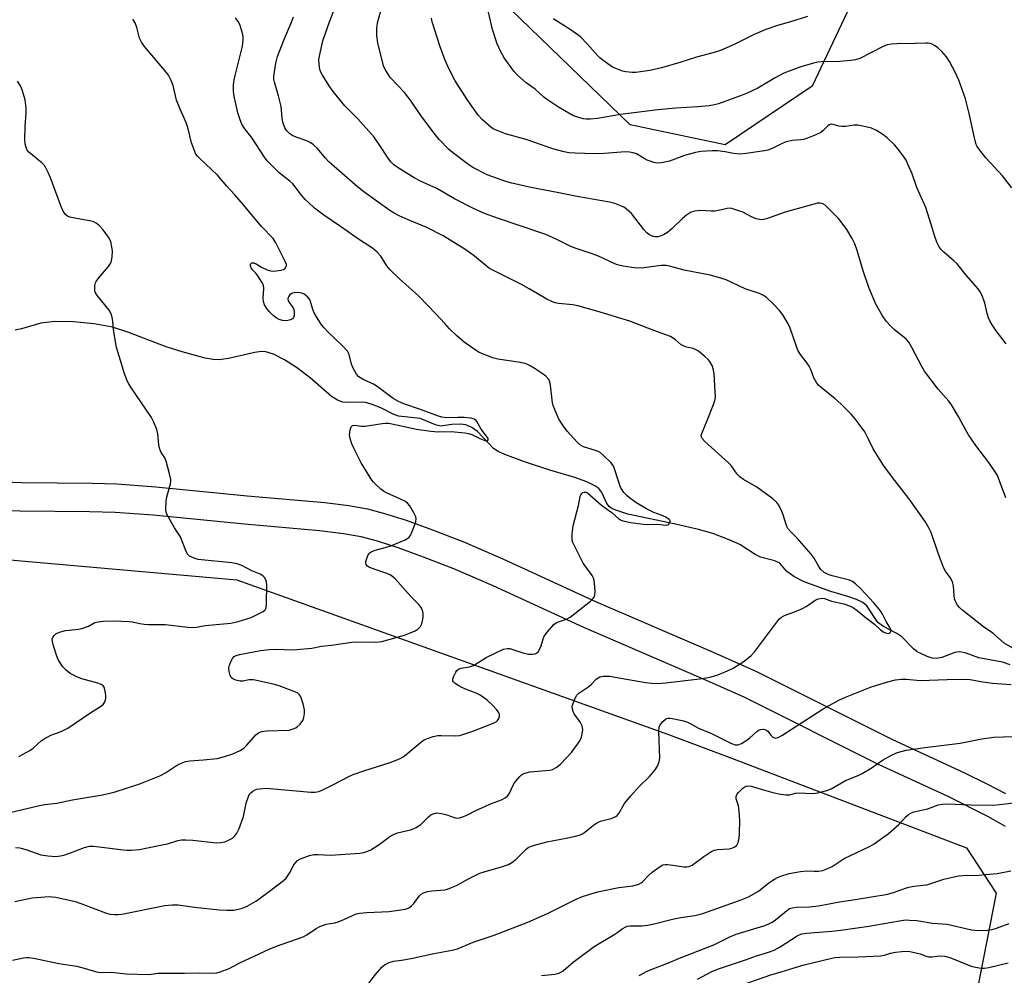
# Model space of a CAD drawing. Units: inches. Extents: x 1243766 to 1249766, y 529454 to 533455.
# Drawn here: x 1249276 to 1249594, y 530490 to 530799 of the extents above; entities that cross this region are included whole.
import ezdxf

# ---------------------------------------------------------------- set-up
doc = ezdxf.new("R2010")
doc.units = ezdxf.units.IN
doc.header["$MEASUREMENT"] = 0
for name, color, linetype in [('HYDRO-Single Line Stream', 4, 'Continuous'), ('NTRL-Trees', 3, 'Continuous'), ('TRANS-Non Street Sidewalk', 7, 'Continuous'), ('Undefined', 1, 'Continuous')]:
    doc.layers.add(name, color=color, linetype=linetype)

msp = doc.modelspace()

# ---------------------------------------------------------------- linework, layer by layer
at = {"layer": 'HYDRO-Single Line Stream'}
msp.add_lwpolyline([(1249596.29, 530590.61), (1249593.87, 530591.44), (1249586.15, 530592.84), (1249582.1, 530594.37), (1249580.04, 530594.83), (1249578.38, 530594.55), (1249574.2, 530592.99), (1249572.53, 530592.63), (1249571.11, 530592.79), (1249569.45, 530593.27), (1249566.23, 530594.82), (1249565.02, 530595.83), (1249561.3, 530599.67), (1249559.65, 530600.71), (1249555.28, 530602.99), (1249553.5, 530604.29), (1249549.97, 530609.66), (1249548.63, 530610.74), (1249546.54, 530611.78), (1249544.12, 530612.64), (1249538.29, 530614.34), (1249529.67, 530617.51), (1249526.31, 530619.23), (1249523.98, 530620.91), (1249521.74, 530623.47), (1249520.11, 530624.26), (1249515.5, 530625.42), (1249513.75, 530626.33), (1249508.88, 530629.5), (1249505.41, 530631.11), (1249500.13, 530633.07), (1249495.44, 530634.41), (1249488.03, 530636.15), (1249472.61, 530639.41), (1249468.69, 530640.65), (1249467.45, 530641.23), (1249466.5, 530641.89), (1249465.77, 530642.87), (1249464.11, 530646.33), (1249463.24, 530647.66), (1249461.89, 530648.59), (1249459.27, 530649.84), (1249455.44, 530651.24), (1249447.31, 530653.58), (1249439.08, 530656.35), (1249432.72, 530658.68), (1249430.58, 530659.7), (1249429.13, 530660.61), (1249423.86, 530666.14), (1249422.09, 530667.37), (1249420.15, 530668.32), (1249418.41, 530668.53), (1249415.62, 530668.37), (1249412.01, 530667.89), (1249410.28, 530668.28), (1249405.38, 530670.37), (1249398.32, 530671.12), (1249396.58, 530671.78), (1249392.62, 530673.73), (1249389.86, 530674.87), (1249387.7, 530675.52), (1249386.32, 530675.64), (1249382.04, 530675.5), (1249380.37, 530675.61), (1249378.56, 530676.28), (1249376.65, 530677.49), (1249369.79, 530683.48), (1249365.35, 530686.82), (1249361.44, 530689.36), (1249357.91, 530691.16), (1249355.36, 530691.92), (1249353.86, 530691.99), (1249351.81, 530691.74), (1249343.31, 530689.72), (1249340.26, 530689.31), (1249338.34, 530689.44), (1249335.8, 530689.88), (1249328.29, 530691.86), (1249323.19, 530693.56), (1249310.75, 530698.27), (1249305.72, 530699.87), (1249299.8, 530701.01), (1249293.18, 530701.67), (1249287.06, 530701.74), (1249282.52, 530701.23), (1249276.26, 530699.39), (1249274.22, 530698.94)], dxfattribs=at)
at = {"layer": 'NTRL-Trees'}
msp.add_lwpolyline([(1249609.82, 531184.92), (1249632.44, 531169.16), (1249654.89, 531172.61), (1249685.13, 531180.39), (1249745.59, 531183.84), (1249765.84, 531172.82), (1249765.81, 530786.23), (1249707.58, 530817.61), (1249602.2, 530851.3), (1249561.61, 530840.07), (1249532.24, 530777.88), (1249504.07, 530758.91), (1249473.33, 530765.43), (1249408.72, 530827.98), (1249388.3, 530930.81), (1249390.9, 530954.64), (1249436.36, 530989.5), (1249506.33, 531030.96), (1249532.24, 531084.51), (1249531.38, 531125.11), (1249521.01, 531214.94), (1249541.74, 531271.94), (1249582.34, 531266.76), (1249595.3, 531240.85)], close=True, dxfattribs=at)
msp.add_lwpolyline([(1249214.88, 530629.67), (1249346.02, 530618.08), (1249485.73, 530568.1), (1249504.72, 530560.88), (1249582.17, 530531.42), (1249591.8, 530516.65), (1249566.11, 530385.66), (1249535.29, 530312.46), (1249501.26, 530298.33), (1249488.77, 530303.75), (1249485.99, 530304.96), (1249422.08, 530332.67), (1249412.11, 530339.63), (1249402.47, 530346.34), (1249376.02, 530364.78), (1249343.3, 530387.59), (1249318.9, 530402.36), (1249275.23, 530397.22)], dxfattribs=at)
at = {"layer": 'TRANS-Non Street Sidewalk'}
for points in [[(1249267.3, 530649.92), (1249276.52, 530649.57), (1249299.14, 530649.4), (1249307.13, 530649.19), (1249319.76, 530648.24), (1249349.41, 530645.31), (1249374.46, 530643.12), (1249382.24, 530642.14), (1249388.33, 530641.07), (1249393.82, 530639.63), (1249400.77, 530637.39), (1249409.31, 530634.31), (1249419.67, 530630.29), (1249432.37, 530624.81), (1249462.08, 530611.1), (1249500.21, 530594.73), (1249514.19, 530588.48), (1249558.03, 530566.53), (1249581.56, 530555.65), (1249588.77, 530552.1), (1249594.77, 530548.94)], [(1249594.78, 530538.29), (1249589.14, 530541.53), (1249576.52, 530547.9), (1249553.73, 530558.32), (1249510.28, 530580.09), (1249496.34, 530586.33), (1249458.33, 530602.64), (1249428.96, 530616.2), (1249416.25, 530621.67), (1249406.42, 530625.48), (1249398.19, 530628.46), (1249391.53, 530630.61), (1249386.3, 530631.98), (1249380.52, 530633), (1249372.79, 530633.98), (1249348.49, 530636.1), (1249318.91, 530639.02), (1249306.62, 530639.94), (1249298.35, 530640.16), (1249275.75, 530640.33), (1249266.56, 530640.68)]]:
    msp.add_lwpolyline(points, dxfattribs=at)
at = {"layer": 'Undefined'}
for points, elevation in [([(1249601.01, 530593.82), (1249594.41, 530597.61), (1249590.68, 530600.81), (1249587.74, 530602.85), (1249581.04, 530608.2), (1249579.98, 530609.12), (1249579.3, 530609.88), (1249578.7, 530610.86), (1249578.32, 530611.93), (1249578.17, 530613.06), (1249577.95, 530616.13), (1249577.66, 530617.46), (1249576.89, 530618.9), (1249575.38, 530620.89), (1249574.81, 530621.86), (1249573.11, 530626.46), (1249570.74, 530633.43), (1249570.13, 530634.74), (1249568.85, 530636.96), (1249563.55, 530644.46), (1249558.27, 530651.27), (1249555.26, 530655.32), (1249551.97, 530660.48), (1249550.15, 530664.29), (1249549.24, 530665.98), (1249548.43, 530667.16), (1249546.15, 530670.18), (1249544.82, 530671.72), (1249541.55, 530675.03), (1249539.68, 530676.68), (1249535.18, 530680.34), (1249534.31, 530681.14), (1249533.74, 530681.79), (1249532.78, 530683.5), (1249531.78, 530686.24), (1249531.31, 530687.3), (1249530.65, 530688.28), (1249528.42, 530691.04), (1249527.66, 530692.25), (1249527.12, 530693.62), (1249525.17, 530699.53), (1249524.42, 530701.17), (1249522.71, 530703.84), (1249521.7, 530705.24), (1249519.51, 530707.52), (1249517.43, 530709.49), (1249516.48, 530710.12), (1249515.2, 530710.77), (1249510.6, 530712.26), (1249504.39, 530715.24), (1249502.69, 530715.8), (1249499.23, 530716.73), (1249490.81, 530718.32), (1249486.01, 530719.6), (1249484.96, 530719.8), (1249483.33, 530719.82), (1249477.71, 530719.11), (1249475.6, 530719.03), (1249473.92, 530719.17), (1249471.09, 530719.64), (1249469.7, 530719.94), (1249468.9, 530720.19), (1249467.13, 530720.96), (1249464.23, 530722.38), (1249462.59, 530723.07), (1249460.08, 530723.99), (1249456.48, 530725.09), (1249454.34, 530725.85), (1249449.57, 530728.32), (1249446.06, 530729.92), (1249430.38, 530735.19), (1249426.19, 530736.73), (1249422.67, 530738.25), (1249416.47, 530741.39), (1249410.74, 530744.8), (1249405.5, 530747.2), (1249403.44, 530748.25), (1249398.19, 530751.44), (1249396.88, 530752.41), (1249395.85, 530753.4), (1249394.95, 530754.55), (1249392.12, 530759.01), (1249390.44, 530761.36), (1249385.18, 530767.32), (1249381.01, 530771.52), (1249377.18, 530776.22), (1249376.16, 530777.66), (1249373.79, 530781.42), (1249373.21, 530782.45), (1249372.9, 530783.25), (1249372.61, 530784.93), (1249372.6, 530786.52), (1249372.89, 530788.2), (1249373.84, 530792.53), (1249374.66, 530795.08), (1249375.98, 530798.73), (1249379.01, 530806.61)], 370), ([(1249594.9, 530644.62), (1249592.58, 530650.97), (1249592.09, 530652.06), (1249591.66, 530652.79), (1249589.39, 530656.06), (1249585.19, 530661.56), (1249582.85, 530664.99), (1249581.93, 530666.52), (1249579.77, 530670.73), (1249577.31, 530674.8), (1249576.43, 530675.94), (1249573.07, 530679.87), (1249568.65, 530685.68), (1249567.77, 530687.18), (1249564.55, 530693.34), (1249563.5, 530695.07), (1249562.77, 530695.92), (1249561.95, 530696.7), (1249558.92, 530699.07), (1249557.66, 530700.21), (1249556.15, 530701.84), (1249555.02, 530703.51), (1249552.84, 530707.3), (1249550.58, 530712.78), (1249548.8, 530718.17), (1249546.83, 530724.73), (1249546.03, 530726.83), (1249545.22, 530728.61), (1249543.5, 530731.52), (1249541.65, 530733.96), (1249540.72, 530735.03), (1249537.9, 530737.99), (1249536.42, 530739.38), (1249535.74, 530739.76), (1249534.79, 530740.02), (1249534, 530740.01), (1249533.16, 530739.84), (1249523.55, 530737.09), (1249517.5, 530734.99), (1249515.92, 530734.67), (1249515.19, 530734.7), (1249514.15, 530734.99), (1249512.62, 530735.65), (1249509.76, 530737.14), (1249507.22, 530738.03), (1249505.79, 530738.38), (1249504.7, 530738.34), (1249501.88, 530737.68), (1249500.72, 530737.48), (1249499.57, 530737.47), (1249496.1, 530737.63), (1249494.19, 530737.44), (1249493.41, 530737.25), (1249492.91, 530737.05), (1249491.54, 530736.12), (1249490.28, 530735.04), (1249486.92, 530731.78), (1249485.38, 530730.54), (1249484.13, 530729.82), (1249483.08, 530729.36), (1249482.3, 530729.18), (1249481.27, 530729.16), (1249480.77, 530729.26), (1249480.03, 530729.54), (1249479.33, 530729.93), (1249478.68, 530730.43), (1249477.73, 530731.53), (1249473.78, 530736.7), (1249472.02, 530738.22), (1249471.3, 530738.72), (1249470.54, 530739.11), (1249468.37, 530739.89), (1249466.68, 530740.33), (1249456.71, 530742.03), (1249449.71, 530743.5), (1249441.22, 530745.11), (1249434.99, 530746.5), (1249433.04, 530747.04), (1249427.01, 530749.21), (1249422.4, 530751.58), (1249421.41, 530752.18), (1249420.23, 530753.03), (1249415.83, 530756.38), (1249414.51, 530757.51), (1249411.49, 530760.68), (1249410.17, 530762.26), (1249405.52, 530768.41), (1249402.42, 530773.02), (1249400.27, 530775.87), (1249395.8, 530780.64), (1249394.22, 530782.96), (1249393.83, 530783.69), (1249393.54, 530784.51), (1249391.6, 530791.93), (1249391.37, 530794.31), (1249391.3, 530796.7), (1249391.58, 530798.4), (1249392.58, 530802.32)], 372), ([(1249596.85, 530744.96), (1249593.86, 530748.91), (1249588.51, 530754.73), (1249586.48, 530757.16), (1249585.66, 530758.32), (1249585.34, 530759.02), (1249585, 530760.15), (1249583.05, 530769.1), (1249581.85, 530773.79), (1249579.68, 530779.83), (1249578.66, 530782.26), (1249576.67, 530785.89), (1249575.69, 530787.37), (1249574.19, 530789.17), (1249572.97, 530790.33), (1249572.09, 530791), (1249570.87, 530791.55), (1249569.84, 530791.81), (1249568.99, 530791.85), (1249565.53, 530791.68), (1249559.66, 530791.63), (1249557.95, 530791.51), (1249556.55, 530791.3), (1249554.97, 530790.67), (1249547.62, 530786.89), (1249546.24, 530786.38), (1249544.77, 530786.16), (1249541.18, 530785.84), (1249535.24, 530785.73), (1249534.06, 530785.64), (1249532.67, 530785.34), (1249528.56, 530784.15), (1249523.03, 530782.09), (1249520.25, 530780.59), (1249514.64, 530777.21), (1249511.17, 530775.64), (1249509.55, 530774.98), (1249501.95, 530772.21), (1249500.61, 530771.83), (1249498.91, 530771.58), (1249495.21, 530771.16), (1249488.16, 530770.82), (1249482.33, 530770.24), (1249470.18, 530768.69), (1249462.78, 530767.46), (1249460.48, 530767.27), (1249459.05, 530767.25), (1249458.18, 530767.36), (1249457.03, 530767.65), (1249455.61, 530768.1), (1249454.8, 530768.45), (1249450.15, 530771.05), (1249446.28, 530773.64), (1249445.36, 530774.35), (1249442.58, 530776.89), (1249439.62, 530778.94), (1249436.81, 530781.49), (1249435.64, 530782.79), (1249432.53, 530787.06), (1249431.41, 530789.18), (1249430.27, 530791.62), (1249428.72, 530796.29), (1249427.49, 530801.83)], 376), ([(1249270.31, 530542.22), (1249282.11, 530545.06), (1249283.85, 530545.4), (1249287.8, 530545.87), (1249292.85, 530546.92), (1249302.48, 530548.52), (1249304.93, 530549.04), (1249306.58, 530549.49), (1249314.64, 530552.09), (1249321.11, 530554.7), (1249322.87, 530555.61), (1249326.44, 530558.05), (1249327.75, 530558.68), (1249329.39, 530559.3), (1249330.81, 530559.58), (1249335.2, 530559.84), (1249339.62, 530560.29), (1249342, 530560.89), (1249344.75, 530561.79), (1249347.1, 530562.88), (1249348.32, 530563.61), (1249349.29, 530564.56), (1249352.15, 530567.9), (1249353.03, 530568.57), (1249353.97, 530569), (1249354.8, 530569.17), (1249355.68, 530569.25), (1249362.91, 530569.5), (1249364.3, 530569.85), (1249365.08, 530570.2), (1249365.55, 530570.5), (1249366.53, 530571.44), (1249367.35, 530572.53), (1249367.72, 530573.53), (1249367.93, 530574.88), (1249367.92, 530575.99), (1249367.47, 530577.97), (1249366.89, 530579.91), (1249366.66, 530580.42), (1249366.34, 530580.86), (1249365.73, 530581.39), (1249364.75, 530581.9), (1249359.69, 530583.79), (1249357.74, 530584.35), (1249351.36, 530585.72), (1249349.94, 530585.74), (1249348.04, 530585.36), (1249347.1, 530585.31), (1249345.7, 530585.65), (1249344.67, 530586.11), (1249344.27, 530586.44), (1249343.89, 530587.12), (1249343.56, 530588.49), (1249343.47, 530589.62), (1249343.63, 530590.46), (1249344.08, 530591.56), (1249344.64, 530592.6), (1249345.17, 530593.27), (1249345.79, 530593.67), (1249346.86, 530593.99), (1249353.7, 530595.2), (1249356.47, 530595.54), (1249358.91, 530595.67), (1249363.72, 530595.46), (1249365.43, 530595.51), (1249370.31, 530595.97), (1249373.43, 530596.59), (1249376.62, 530596.98), (1249383.2, 530597.94), (1249384.86, 530598), (1249390.83, 530597.92), (1249391.98, 530597.99), (1249393, 530598.15), (1249400.29, 530600.2), (1249401.91, 530600.81), (1249403.77, 530601.64), (1249404.71, 530602.25), (1249405.43, 530603.02), (1249405.84, 530603.69), (1249406.15, 530604.76), (1249406.34, 530606.17), (1249406.34, 530607.3), (1249406.08, 530608.33), (1249405.61, 530609.29), (1249404.9, 530610.13), (1249402.33, 530612.7), (1249397.29, 530618.41), (1249396.5, 530619.11), (1249395.61, 530619.69), (1249394.27, 530620.25), (1249388.99, 530622.14), (1249388.29, 530622.54), (1249387.84, 530623.07), (1249387.77, 530623.52), (1249387.82, 530624.03), (1249388.28, 530625.65), (1249388.79, 530626.62), (1249389.49, 530627.21), (1249390.76, 530627.72), (1249394.42, 530628.65), (1249395.81, 530629.08), (1249400.45, 530631.06), (1249401.69, 530631.78), (1249402.22, 530632.41), (1249402.81, 530633.76), (1249403.91, 530636.88), (1249404.05, 530637.99), (1249403.84, 530638.76), (1249403.32, 530639.77), (1249401.96, 530642.02), (1249401.25, 530642.9), (1249400.56, 530643.42), (1249399, 530644.27), (1249394.5, 530646.28), (1249393.5, 530646.81), (1249392.59, 530647.5), (1249391.09, 530648.86), (1249390.29, 530649.67), (1249389.74, 530650.36), (1249386.29, 530655.98), (1249384.01, 530660.52), (1249383.28, 530662.17), (1249382.69, 530663.87), (1249382.5, 530665.02), (1249382.65, 530666.67), (1249382.98, 530667.61), (1249383.49, 530668.03), (1249384.18, 530668.18), (1249386.4, 530667.9), (1249387.58, 530667.87), (1249393.06, 530668.7), (1249394.17, 530668.79), (1249395.26, 530668.77), (1249404.14, 530666.89), (1249408.81, 530666.24), (1249411.14, 530666.02), (1249415.44, 530666.12), (1249419.79, 530665.7), (1249421.03, 530665.44), (1249422.04, 530665.11), (1249424.67, 530663.83), (1249426.29, 530663.18), (1249426.77, 530663.08), (1249427.16, 530663.12), (1249427.41, 530663.47), (1249427.38, 530663.82), (1249427.19, 530664.22), (1249425.15, 530666.9), (1249423.69, 530669.34), (1249423.36, 530669.74), (1249422.87, 530670.09), (1249421.87, 530670.4), (1249419.63, 530670.64), (1249417.6, 530670.69), (1249413.96, 530670.57), (1249412.37, 530670.75), (1249411.01, 530671.14), (1249405.43, 530673.23), (1249400.1, 530675.08), (1249398.29, 530675.84), (1249396.6, 530676.75), (1249391.44, 530680.64), (1249390.23, 530681.46), (1249387.15, 530682.8), (1249385.47, 530683.84), (1249384.73, 530684.65), (1249383.7, 530686.63), (1249383.18, 530687.95), (1249382.33, 530691.01), (1249381.79, 530692.09), (1249380.34, 530693.75), (1249375.45, 530698.43), (1249374.23, 530699.67), (1249373.49, 530700.55), (1249372.08, 530702.75), (1249371.09, 530704.51), (1249370.66, 530705.6), (1249369.89, 530708.16), (1249369.55, 530708.92), (1249368.91, 530709.76), (1249367.82, 530710.57), (1249367.08, 530710.91), (1249366.53, 530711.03), (1249365.68, 530711.09), (1249364.54, 530711.02), (1249364.01, 530710.9), (1249363.55, 530710.67), (1249363.17, 530710.34), (1249362.74, 530709.73), (1249362.55, 530709.06), (1249362.65, 530708.39), (1249363.01, 530707.74), (1249363.85, 530706.71), (1249364.24, 530706.11), (1249364.43, 530705.63), (1249364.55, 530704.81), (1249364.53, 530703.7), (1249364.35, 530702.97), (1249364.05, 530702.6), (1249363.35, 530702.24), (1249362.52, 530702.02), (1249361.64, 530701.94), (1249360.82, 530702.03), (1249359.76, 530702.37), (1249358.73, 530702.95), (1249357.81, 530703.67), (1249356.63, 530704.84), (1249355.74, 530705.89), (1249355, 530707.14), (1249354.62, 530708.21), (1249354.58, 530709.31), (1249354.78, 530712.41), (1249354.61, 530713.49), (1249354.1, 530714.51), (1249352.82, 530716.47), (1249352.11, 530717.42), (1249351.12, 530718.5), (1249350.66, 530719.11), (1249350.39, 530719.73), (1249350.46, 530720.3), (1249350.86, 530720.69), (1249351.53, 530720.71), (1249352.26, 530720.38), (1249354, 530719.31), (1249355.82, 530718.44), (1249356.88, 530718.08), (1249357.99, 530718.01), (1249360.28, 530718.34), (1249361.07, 530718.58), (1249361.51, 530718.82), (1249361.8, 530719.14), (1249362.04, 530719.74), (1249362.04, 530720.2), (1249361.81, 530720.95), (1249358.68, 530727.19), (1249357.74, 530728.63), (1249353.96, 530732.5), (1249348.2, 530739.49), (1249345.26, 530742.85), (1249342.79, 530745.51), (1249339.74, 530749.11), (1249334.04, 530754.44), (1249333.27, 530755.23), (1249332.78, 530755.91), (1249332.17, 530757.26), (1249331.36, 530759.51), (1249330.28, 530764.08), (1249329.86, 530765.44), (1249329.07, 530767.36), (1249327.65, 530770.42), (1249326.53, 530773.33), (1249326.14, 530774.72), (1249325.38, 530778.15), (1249324.77, 530779.72), (1249323.86, 530781.43), (1249323.22, 530782.35), (1249316.09, 530790.79), (1249315.11, 530792.17), (1249314.54, 530793.42), (1249313.61, 530796.84), (1249313.06, 530798.38), (1249312.37, 530799.62)], 364), ([(1249274.15, 530514), (1249279.72, 530515.15), (1249285.36, 530515.6), (1249286.24, 530515.56), (1249287.39, 530515.38), (1249293.68, 530514.01), (1249295.55, 530513.37), (1249303.5, 530510.29), (1249304.86, 530509.94), (1249306.51, 530509.75), (1249307.62, 530509.76), (1249308.79, 530509.92), (1249322.71, 530512.67), (1249325.08, 530512.95), (1249327.01, 530512.9), (1249332.32, 530512.17), (1249340.36, 530511.35), (1249342.74, 530511.18), (1249344.22, 530511.14), (1249345.09, 530511.2), (1249347.55, 530511.76), (1249348.61, 530512.12), (1249349.39, 530512.49), (1249352.36, 530514.25), (1249357.47, 530517.99), (1249361.11, 530520.8), (1249361.95, 530521.57), (1249362.66, 530522.5), (1249363.28, 530523.5), (1249364.28, 530525.5), (1249364.91, 530526.44), (1249365.66, 530527.24), (1249366.63, 530527.78), (1249369.58, 530528.86), (1249370.96, 530529.17), (1249372.35, 530529.21), (1249376.48, 530529.03), (1249377.95, 530529.06), (1249385.82, 530529.69), (1249387.16, 530529.88), (1249388.13, 530530.14), (1249389.38, 530530.74), (1249392.06, 530532.41), (1249395.57, 530535.03), (1249396.52, 530535.61), (1249398.06, 530536.18), (1249402.27, 530537.18), (1249403.08, 530537.47), (1249404.1, 530538), (1249405.53, 530538.94), (1249408.05, 530541.4), (1249408.86, 530542.03), (1249409.51, 530542.4), (1249410.6, 530542.67), (1249412.3, 530542.51), (1249413.99, 530542.1), (1249416.32, 530541.19), (1249417.1, 530541), (1249418.14, 530541.06), (1249419.43, 530541.46), (1249420.46, 530541.89), (1249423.6, 530543.52), (1249426.24, 530544.75), (1249428.11, 530545.56), (1249431.69, 530546.9), (1249432.9, 530547.58), (1249433.68, 530548.27), (1249434.17, 530548.89), (1249435.72, 530552.09), (1249436.29, 530552.99), (1249437.59, 530554.45), (1249438.21, 530554.99), (1249438.67, 530555.28), (1249439.7, 530555.68), (1249440.81, 530555.92), (1249447.37, 530556.49), (1249448.16, 530556.72), (1249449.34, 530557.36), (1249450.23, 530558), (1249450.89, 530558.59), (1249454.38, 530562.27), (1249456.85, 530565.63), (1249457.3, 530566.39), (1249457.6, 530567.17), (1249457.82, 530568.25), (1249457.96, 530569.62), (1249457.94, 530570.16), (1249457.76, 530570.9), (1249457.23, 530571.91), (1249455.25, 530574.78), (1249454.86, 530575.5), (1249454.63, 530576.24), (1249454.57, 530576.99), (1249454.67, 530577.55), (1249455.53, 530579.77), (1249456.1, 530580.79), (1249456.69, 530581.42), (1249459.91, 530583.55), (1249460.71, 530584.23), (1249462.37, 530586.01), (1249463.49, 530586.71), (1249464.55, 530586.97), (1249466.59, 530586.89), (1249478.31, 530584.89), (1249480.33, 530584.64), (1249482.42, 530584.58), (1249484.77, 530584.77), (1249496.75, 530586.18), (1249499.59, 530586.69), (1249501.76, 530587.32), (1249504.88, 530588.66), (1249506.64, 530589.55), (1249510.25, 530591.83), (1249512.51, 530593.57), (1249513.67, 530594.89), (1249521.16, 530604.81), (1249521.72, 530605.48), (1249522.34, 530606.06), (1249523.32, 530606.57), (1249527.06, 530607.92), (1249529.06, 530608.79), (1249530.28, 530609.47), (1249533.38, 530611.59), (1249534.14, 530611.92), (1249534.91, 530612.09), (1249535.7, 530612.13), (1249536.22, 530612.03), (1249538.49, 530611.17), (1249542.5, 530610.33), (1249544.61, 530609.61), (1249545.59, 530609.06), (1249546.76, 530608.22), (1249549.78, 530605.72), (1249552.37, 530603.72), (1249554.35, 530601.98), (1249555.22, 530601.33), (1249555.93, 530600.97), (1249556.88, 530600.77), (1249557.45, 530600.95), (1249557.71, 530601.45), (1249557.66, 530601.9), (1249557.34, 530602.63), (1249556.19, 530604.65), (1249554.94, 530607.2), (1249554.35, 530608.13), (1249552.19, 530610.7), (1249547.96, 530615.24), (1249546.24, 530616.87), (1249545.32, 530617.58), (1249544.31, 530618.04), (1249538.75, 530619.36), (1249537.46, 530619.8), (1249536.15, 530620.51), (1249535.08, 530621.48), (1249534.42, 530622.4), (1249532.87, 530625.11), (1249531.9, 530626.4), (1249527.39, 530631.62), (1249525.32, 530633.63), (1249524.4, 530634.7), (1249524.12, 530635.19), (1249523.79, 530636.01), (1249522.84, 530639.16), (1249522.44, 530640.26), (1249521.46, 530642.29), (1249520.81, 530643.19), (1249519.48, 530644.3), (1249514.29, 530648.08), (1249510.01, 530650.62), (1249508.8, 530651.44), (1249507.99, 530652.28), (1249505.97, 530655.07), (1249505.21, 530655.94), (1249497.52, 530662.87), (1249496.61, 530663.89), (1249496.42, 530664.31), (1249496.36, 530664.73), (1249496.49, 530665.49), (1249498.28, 530669.66), (1249500.28, 530674.81), (1249500.74, 530676.17), (1249500.9, 530677.28), (1249500.5, 530684.68), (1249500.31, 530686.07), (1249499.82, 530687.47), (1249499.17, 530688.8), (1249498.63, 530689.47), (1249497.54, 530690.44), (1249495.47, 530692.08), (1249494.49, 530692.68), (1249493.72, 530692.94), (1249491.58, 530693.47), (1249490.58, 530693.85), (1249489.88, 530694.21), (1249487.85, 530695.9), (1249486.39, 530696.83), (1249480.95, 530698.78), (1249473.2, 530701.86), (1249462.53, 530705.05), (1249456.38, 530706.79), (1249454.72, 530707.1), (1249450.16, 530707.52), (1249449.05, 530707.75), (1249448.21, 530708.05), (1249446.35, 530708.93), (1249440.63, 530712.34), (1249438.11, 530713.74), (1249428.85, 530718.33), (1249427.85, 530718.92), (1249426.7, 530719.74), (1249422.91, 530722.84), (1249420.11, 530724.89), (1249412.85, 530729.5), (1249407.46, 530732.19), (1249401.48, 530734.64), (1249398.52, 530735.98), (1249396.96, 530736.77), (1249395.56, 530737.62), (1249387.07, 530743.72), (1249385.11, 530745.28), (1249375.84, 530753.43), (1249374.69, 530754.63), (1249372.14, 530757.73), (1249370.88, 530758.87), (1249369.7, 530759.69), (1249368.7, 530760.23), (1249365.49, 530761.27), (1249364.16, 530761.84), (1249363.2, 530762.46), (1249362.16, 530763.46), (1249361.52, 530764.44), (1249360.93, 530766.28), (1249360.73, 530767.38), (1249360.52, 530770.13), (1249360.34, 530771.28), (1249359.5, 530774.76), (1249358.19, 530779.24), (1249358.02, 530780.09), (1249357.99, 530781.11), (1249358.61, 530785.36), (1249359.15, 530787.51), (1249361.24, 530792.82), (1249363.71, 530798.56), (1249364.36, 530800.38)], 368), ([(1249274.34, 530531.45), (1249275.79, 530531.33), (1249276.64, 530531.17), (1249278, 530530.76), (1249282.56, 530529.11), (1249284.85, 530528.78), (1249287.45, 530528.59), (1249288.92, 530528.74), (1249290.06, 530528.99), (1249292.18, 530529.74), (1249296.68, 530531.52), (1249298.33, 530531.87), (1249299.46, 530531.91), (1249300.62, 530531.81), (1249309.26, 530530.73), (1249310.4, 530530.65), (1249311.85, 530530.66), (1249314.48, 530530.88), (1249321.84, 530532.29), (1249323.59, 530532.69), (1249326.92, 530533.72), (1249328.11, 530533.95), (1249329.5, 530533.97), (1249331.74, 530533.83), (1249339.38, 530533.03), (1249340.77, 530533.09), (1249342.11, 530533.32), (1249343.13, 530533.7), (1249344.56, 530534.5), (1249345.4, 530535.22), (1249346.06, 530536.1), (1249346.77, 530537.67), (1249348.14, 530541.47), (1249349.04, 530545.81), (1249349.74, 530548), (1249350.14, 530548.73), (1249350.53, 530549.15), (1249351.21, 530549.68), (1249351.96, 530550.11), (1249352.49, 530550.31), (1249353.32, 530550.48), (1249355.59, 530550.63), (1249369.97, 530549.4), (1249371.37, 530549.39), (1249372.51, 530549.6), (1249373.87, 530550.14), (1249377.34, 530551.82), (1249382.05, 530554.37), (1249383.64, 530555.08), (1249387.11, 530556.31), (1249395.93, 530559.07), (1249398.91, 530560.32), (1249399.81, 530560.83), (1249400.77, 530561.53), (1249405.95, 530565.92), (1249406.67, 530566.34), (1249407.69, 530566.78), (1249409.53, 530567.41), (1249411.08, 530567.69), (1249412.16, 530567.74), (1249416.64, 530567.66), (1249418.05, 530567.76), (1249418.88, 530567.92), (1249422.44, 530569.08), (1249426.34, 530570.6), (1249429.28, 530571.86), (1249430.02, 530572.29), (1249430.41, 530572.63), (1249430.82, 530573.23), (1249431.05, 530573.9), (1249431.03, 530574.41), (1249430.89, 530574.93), (1249430.63, 530575.41), (1249430.12, 530576.08), (1249428.72, 530577.53), (1249426.99, 530579.15), (1249425.89, 530580.03), (1249424.75, 530580.81), (1249423.49, 530581.44), (1249420.38, 530582.59), (1249418.88, 530583.23), (1249417.88, 530583.76), (1249416.69, 530584.55), (1249416.12, 530585.07), (1249415.89, 530585.47), (1249415.88, 530585.94), (1249416.1, 530586.71), (1249416.87, 530588.26), (1249417.2, 530588.72), (1249417.73, 530589.15), (1249418.66, 530589.48), (1249421.32, 530589.96), (1249422.6, 530590.39), (1249426.73, 530592.92), (1249432.37, 530595.7), (1249433.5, 530595.9), (1249434.34, 530595.85), (1249438.55, 530594.5), (1249440.44, 530594.02), (1249441.78, 530594.03), (1249442.55, 530594.19), (1249443.02, 530594.37), (1249443.58, 530594.84), (1249444.24, 530595.97), (1249444.53, 530596.76), (1249445.12, 530599.04), (1249445.47, 530599.83), (1249446.52, 530601.23), (1249448.67, 530603.66), (1249449.34, 530604.2), (1249449.82, 530604.44), (1249452.68, 530605.36), (1249453.89, 530606), (1249460.44, 530611.25), (1249461.1, 530611.84), (1249461.65, 530612.47), (1249461.93, 530613.22), (1249461.97, 530614.37), (1249461.81, 530617.05), (1249461.54, 530618.48), (1249461.01, 530619.48), (1249458.94, 530622.31), (1249458.16, 530623.55), (1249455.17, 530629.35), (1249454.82, 530630.15), (1249454.61, 530630.98), (1249454.59, 530633), (1249454.84, 530635.62), (1249456.6, 530642.21), (1249457.19, 530645.09), (1249457.38, 530645.6), (1249457.68, 530646.04), (1249458.06, 530646.38), (1249458.48, 530646.54), (1249459.08, 530646.51), (1249459.54, 530646.31), (1249464.1, 530642.33), (1249465.22, 530641.43), (1249467.43, 530639.88), (1249469.68, 530637.86), (1249470.16, 530637.55), (1249470.96, 530637.23), (1249473.54, 530636.64), (1249477.51, 530636.09), (1249478.81, 530636.03), (1249482.34, 530636.08), (1249484.86, 530635.84), (1249485.5, 530635.94), (1249485.86, 530636.16), (1249486.21, 530636.73), (1249486.27, 530637.14), (1249486.23, 530637.34), (1249485.99, 530637.68), (1249484.91, 530638.36), (1249483.35, 530639.04), (1249480.96, 530639.88), (1249478.65, 530641.04), (1249475.21, 530643.19), (1249473.25, 530644.54), (1249472.32, 530645.28), (1249471.33, 530646.35), (1249470.24, 530648.08), (1249469.61, 530649.7), (1249468.15, 530654.4), (1249467.79, 530655.16), (1249467.08, 530656.05), (1249464.6, 530658.5), (1249463.47, 530659.39), (1249462.14, 530659.98), (1249458.22, 530661.18), (1249457.22, 530661.71), (1249456.14, 530662.71), (1249452.91, 530666.26), (1249451.74, 530667.83), (1249450.29, 530670.12), (1249449.67, 530671.37), (1249448.92, 530673.22), (1249448.44, 530674.56), (1249448.24, 530675.4), (1249447.56, 530681.14), (1249447.34, 530682.25), (1249447, 530683), (1249446.02, 530684.05), (1249444.84, 530684.94), (1249442.62, 530686.38), (1249440.7, 530687.53), (1249439.71, 530688), (1249438.86, 530688.24), (1249437.11, 530688.56), (1249430.47, 530689.49), (1249428.81, 530690.01), (1249425.27, 530691.33), (1249424.48, 530691.69), (1249423.48, 530692.29), (1249419.65, 530694.99), (1249417.2, 530697.14), (1249414.89, 530699.38), (1249413.29, 530701.05), (1249410.47, 530704.24), (1249404.95, 530709.96), (1249398.64, 530715.55), (1249395.69, 530718.44), (1249394.55, 530719.76), (1249392.57, 530722.84), (1249391.47, 530724.19), (1249389.88, 530725.44), (1249385.73, 530728.15), (1249379.57, 530732.5), (1249374.19, 530736.17), (1249371.13, 530738.44), (1249369.16, 530740.2), (1249368.16, 530741.23), (1249366.55, 530743.16), (1249365.04, 530745.22), (1249364.11, 530746.26), (1249363.15, 530747.11), (1249359.7, 530749.82), (1249356.97, 530752.49), (1249355.78, 530753.77), (1249354.93, 530754.97), (1249351.02, 530761.02), (1249348.31, 530764.56), (1249347.63, 530765.65), (1249347.06, 530767.02), (1249346.3, 530769.28), (1249345.24, 530774.11), (1249345.04, 530775.26), (1249344.96, 530776.41), (1249344.98, 530778.16), (1249345.09, 530779.32), (1249345.5, 530781.35), (1249347.8, 530790.83), (1249348.11, 530792.76), (1249348.1, 530793.82), (1249347.95, 530794.64), (1249346.93, 530797.88), (1249346.43, 530798.88), (1249345.61, 530800.05)], 366), ([(1249595.07, 530694.55), (1249591.81, 530698.67), (1249590.49, 530700.62), (1249589.74, 530701.89), (1249589.3, 530702.95), (1249588.86, 530704.32), (1249588.33, 530706.85), (1249588.03, 530707.96), (1249587.24, 530710.11), (1249586.63, 530711.38), (1249585.93, 530712.31), (1249582.09, 530716.69), (1249579.19, 530720.38), (1249578.15, 530721.38), (1249574.86, 530724.19), (1249573.89, 530725.19), (1249573.26, 530726.1), (1249572.64, 530727.39), (1249571.96, 530729.28), (1249570.71, 530733.1), (1249569.08, 530738.62), (1249566.12, 530745.06), (1249564.58, 530749.47), (1249563.25, 530752.66), (1249562.63, 530753.95), (1249562.01, 530754.95), (1249560.06, 530757.56), (1249558.88, 530758.9), (1249556.47, 530761.13), (1249555.1, 530762.28), (1249553.08, 530763.54), (1249551.47, 530764.25), (1249548.69, 530764.95), (1249547, 530765.26), (1249545.87, 530765.24), (1249543.01, 530764.85), (1249541.87, 530764.79), (1249540.9, 530764.94), (1249539.08, 530765.53), (1249538.36, 530765.59), (1249537.78, 530765.41), (1249537.32, 530765.1), (1249535.67, 530763.44), (1249535, 530762.87), (1249533.47, 530762.11), (1249530.77, 530761.09), (1249529.4, 530760.66), (1249528.57, 530760.51), (1249525.78, 530760.26), (1249523.84, 530759.86), (1249522.76, 530759.44), (1249519.3, 530757.74), (1249517.94, 530757.22), (1249516.85, 530756.92), (1249510.85, 530756.06), (1249508.83, 530755.89), (1249506.8, 530756.05), (1249504.13, 530756.59), (1249501.6, 530756.95), (1249499.82, 530756.95), (1249496.23, 530756.7), (1249494.43, 530756.41), (1249490.97, 530755.49), (1249486.04, 530753.64), (1249483.46, 530753.1), (1249482.03, 530752.95), (1249480.95, 530753.14), (1249478.85, 530753.98), (1249477.84, 530754.49), (1249475.37, 530756.02), (1249474.28, 530756.37), (1249473.14, 530756.57), (1249471.71, 530756.59), (1249465, 530756.15), (1249461.77, 530756.03), (1249455.52, 530756.17), (1249453.44, 530756.37), (1249451.97, 530756.61), (1249448.3, 530757.64), (1249439.96, 530760.56), (1249433.02, 530762.49), (1249429.72, 530763.72), (1249428.94, 530764.11), (1249428.22, 530764.62), (1249425.54, 530766.96), (1249424.17, 530768.49), (1249420.76, 530773.21), (1249416.72, 530779.61), (1249414.49, 530783.85), (1249413.36, 530786.53), (1249411.81, 530790.58), (1249409.22, 530798.77), (1249408.99, 530799.91)], 374), ([(1249275.44, 530560.92), (1249279, 530562.92), (1249280.06, 530563.6), (1249282.72, 530565.96), (1249283.62, 530566.6), (1249285.8, 530567.79), (1249289.19, 530569.04), (1249291.32, 530570.1), (1249298.41, 530574.96), (1249301.9, 530577.1), (1249302.71, 530577.79), (1249303.14, 530578.41), (1249303.46, 530579.11), (1249303.64, 530579.87), (1249303.66, 530580.42), (1249303.55, 530581.54), (1249303.33, 530582.64), (1249303.05, 530583.37), (1249302.74, 530583.76), (1249302.07, 530584.19), (1249301.02, 530584.63), (1249295.81, 530586.09), (1249294.45, 530586.59), (1249293.11, 530587.21), (1249292.11, 530587.81), (1249290.76, 530588.92), (1249289.73, 530589.96), (1249289.06, 530590.87), (1249288.19, 530592.32), (1249287.72, 530593.36), (1249286.66, 530596.72), (1249286.31, 530598.12), (1249286.28, 530598.93), (1249286.44, 530599.41), (1249286.84, 530600.06), (1249287.41, 530600.59), (1249288.58, 530601.16), (1249290.57, 530601.67), (1249291.71, 530601.84), (1249294.79, 530602.09), (1249295.89, 530602.31), (1249298.01, 530603.08), (1249300.03, 530604.3), (1249301.11, 530604.55), (1249302.82, 530604.69), (1249306.28, 530604.85), (1249311.07, 530604.67), (1249312.22, 530604.54), (1249314.57, 530603.97), (1249316, 530603.77), (1249317.45, 530603.69), (1249321.28, 530603.7), (1249322.92, 530603.63), (1249330.12, 530602.82), (1249331.6, 530602.73), (1249332.99, 530602.83), (1249335.81, 530603.31), (1249338.09, 530603.59), (1249344.12, 530604.12), (1249346.4, 530604.62), (1249349.26, 530605.46), (1249350.66, 530605.95), (1249354.52, 530607.91), (1249355.14, 530608.41), (1249355.49, 530609.09), (1249355.65, 530610.51), (1249355.76, 530616.5), (1249355.64, 530617.36), (1249355.37, 530618.15), (1249354.97, 530618.86), (1249354.66, 530619.24), (1249354.12, 530619.64), (1249353.61, 530619.91), (1249350.9, 530620.99), (1249347.59, 530622.71), (1249346.14, 530623.31), (1249344.4, 530623.61), (1249333.52, 530624.73), (1249332.17, 530625.09), (1249330.71, 530625.81), (1249330.13, 530626.35), (1249329.58, 530627.33), (1249327.78, 530632.02), (1249325.85, 530634.94), (1249323.41, 530639.19), (1249323.12, 530639.98), (1249323.01, 530640.79), (1249323.11, 530643.61), (1249323.37, 530645.02), (1249324.53, 530649.23), (1249324.64, 530650.08), (1249324.61, 530650.64), (1249324.14, 530652.9), (1249323.19, 530656.56), (1249322.7, 530657.55), (1249321.49, 530659.36), (1249321.08, 530660.38), (1249320.8, 530661.81), (1249320.39, 530665.35), (1249320.07, 530666.75), (1249319.15, 530669.11), (1249318.36, 530670.64), (1249311.67, 530680.52), (1249311.05, 530681.53), (1249310.56, 530682.55), (1249309.5, 530685.16), (1249308.39, 530689.09), (1249307.03, 530693.26), (1249306.18, 530698.34), (1249305.77, 530702.62), (1249305.44, 530703.95), (1249304.69, 530705.4), (1249300.89, 530710.02), (1249300.39, 530710.74), (1249300.09, 530711.5), (1249300.03, 530712.31), (1249300.1, 530713.4), (1249300.27, 530714.2), (1249300.48, 530714.71), (1249301.31, 530715.86), (1249304.47, 530719.54), (1249304.95, 530720.21), (1249305.31, 530720.94), (1249305.64, 530722.57), (1249305.78, 530724.52), (1249305.6, 530725.94), (1249305.19, 530727.6), (1249304.47, 530729.02), (1249302.78, 530731.35), (1249301.61, 530732.66), (1249300.49, 530733.59), (1249299.72, 530733.96), (1249298.87, 530734.18), (1249293.62, 530735.17), (1249291.94, 530735.55), (1249291.18, 530735.85), (1249290.58, 530736.33), (1249289.83, 530737.43), (1249289.22, 530738.65), (1249285.7, 530748.28), (1249284.99, 530749.9), (1249284.19, 530751.47), (1249283.71, 530752.19), (1249282.9, 530753.04), (1249278.7, 530756.57), (1249278.17, 530757.2), (1249277.92, 530757.67), (1249277.45, 530759.25), (1249277.34, 530760.71), (1249277.45, 530764.87), (1249277.83, 530769.16), (1249277.83, 530770.88), (1249277.49, 530773.44), (1249276.57, 530776.73), (1249276.02, 530778.04), (1249275, 530779.47)], 362), ([(1249273.44, 530494.99), (1249276.93, 530495.76), (1249277.81, 530495.9), (1249278.67, 530495.92), (1249280.35, 530495.67), (1249288.4, 530493.96), (1249294.24, 530493.07), (1249296.63, 530492.45), (1249300.54, 530491.24), (1249301.88, 530491.01), (1249305.33, 530491.07), (1249310.17, 530490.61), (1249317.43, 530490.39), (1249318.29, 530490.43), (1249320.41, 530490.77), (1249321.38, 530490.84), (1249329.06, 530490.83), (1249333.92, 530490.94), (1249337.89, 530490.81), (1249339.52, 530490.93), (1249340.6, 530491.2), (1249343.5, 530492.35), (1249347, 530494.15), (1249356.44, 530498.61), (1249358.87, 530499.53), (1249367.44, 530502.52), (1249368.66, 530503.19), (1249371.66, 530505.23), (1249372.86, 530505.92), (1249374.96, 530506.62), (1249377.72, 530507.09), (1249378.82, 530507.4), (1249380.69, 530508.15), (1249384.62, 530510.01), (1249385.74, 530510.27), (1249388.07, 530510.48), (1249395.31, 530510.74), (1249399.12, 530511.26), (1249400.47, 530511.54), (1249401.5, 530511.86), (1249401.95, 530512.09), (1249402.54, 530512.55), (1249403.28, 530513.39), (1249405.07, 530515.77), (1249405.69, 530516.37), (1249406.39, 530516.78), (1249407.71, 530517.18), (1249409.08, 530517.45), (1249413.38, 530517.8), (1249414.19, 530518), (1249415.53, 530518.48), (1249417.09, 530519.16), (1249420.74, 530521.21), (1249424.69, 530523.19), (1249426.07, 530523.63), (1249431.66, 530525.18), (1249433.98, 530526.02), (1249434.98, 530526.63), (1249436.4, 530527.68), (1249439.51, 530530.81), (1249440.33, 530531.44), (1249441.04, 530531.82), (1249442.4, 530532.28), (1249446.34, 530533.32), (1249453.11, 530534.56), (1249455.66, 530535.11), (1249456.77, 530535.42), (1249457.72, 530535.84), (1249458.62, 530536.39), (1249461.46, 530538.75), (1249462.75, 530539.6), (1249463.78, 530540), (1249467.14, 530540.88), (1249468.7, 530541.55), (1249469.14, 530541.87), (1249469.68, 530542.5), (1249471.54, 530545.67), (1249473.5, 530548.22), (1249476.2, 530551.21), (1249479.59, 530554.5), (1249481.44, 530556.65), (1249482.23, 530557.82), (1249482.73, 530559.19), (1249482.88, 530560.34), (1249482.64, 530569.01), (1249482.74, 530570.47), (1249483.06, 530571.22), (1249483.94, 530572.3), (1249484.77, 530573.02), (1249485.47, 530573.33), (1249486.25, 530573.36), (1249487.61, 530573.16), (1249490.59, 530572.43), (1249491.91, 530572), (1249492.94, 530571.51), (1249495.49, 530570.07), (1249499.63, 530568.37), (1249506.1, 530565.15), (1249507.36, 530564.73), (1249508.32, 530564.71), (1249509.36, 530565.13), (1249511.11, 530566.24), (1249512.04, 530566.95), (1249514.3, 530569.07), (1249514.97, 530569.5), (1249515.48, 530569.66), (1249516.53, 530569.73), (1249517.27, 530569.55), (1249517.84, 530569.1), (1249518.99, 530567.68), (1249519.53, 530567.18), (1249520, 530566.97), (1249520.52, 530566.91), (1249521.26, 530567.07), (1249522.45, 530567.73), (1249535.83, 530576.4), (1249540.92, 530579.16), (1249543.04, 530580.13), (1249551.16, 530583.34), (1249556.34, 530585.04), (1249559.19, 530585.71), (1249561.14, 530585.94), (1249562.77, 530585.91), (1249567.24, 530585.57), (1249575.94, 530585.86), (1249581.03, 530585.95), (1249583.37, 530585.8), (1249586.82, 530585.19), (1249590.65, 530584.69), (1249596.65, 530584.21)], 370), ([(1249387.77, 530486.31), (1249390.93, 530490.33), (1249392.96, 530492.74), (1249393.81, 530493.48), (1249395.3, 530494.25), (1249396.67, 530494.64), (1249399.3, 530494.98), (1249402.46, 530495.53), (1249409.75, 530497.14), (1249415.75, 530498.27), (1249417.41, 530498.68), (1249422.5, 530500.82), (1249429.33, 530503.1), (1249440.22, 530507.33), (1249446.6, 530510.09), (1249455.9, 530514.78), (1249457.87, 530515.62), (1249461.39, 530516.72), (1249463.35, 530517.21), (1249469.68, 530518.53), (1249474.2, 530519.06), (1249476.12, 530519.63), (1249476.88, 530520), (1249477.35, 530520.33), (1249479.34, 530522.51), (1249480.41, 530523.46), (1249482.72, 530525.16), (1249483.94, 530525.83), (1249484.62, 530525.99), (1249485.43, 530526), (1249487.1, 530525.81), (1249490.84, 530525.22), (1249491.66, 530525.2), (1249492.37, 530525.32), (1249493.36, 530525.78), (1249497.21, 530528.56), (1249499.46, 530530.02), (1249500.5, 530530.56), (1249501.6, 530530.82), (1249505.37, 530531.08), (1249506.2, 530531.28), (1249507.24, 530531.73), (1249507.87, 530532.21), (1249508.34, 530533.13), (1249508.66, 530534.48), (1249508.75, 530535.93), (1249508.82, 530540.32), (1249508.65, 530543.25), (1249508.4, 530544.99), (1249507.68, 530547.21), (1249507.65, 530547.94), (1249507.91, 530548.64), (1249508.42, 530549.28), (1249509.85, 530550.69), (1249510.73, 530551.31), (1249511.46, 530551.47), (1249512.49, 530551.35), (1249515.72, 530550.33), (1249519.49, 530549.32), (1249521.47, 530548.88), (1249523.68, 530548.52), (1249524.94, 530548.53), (1249526.85, 530549.01), (1249527.71, 530549.12), (1249532.44, 530548.94), (1249534.13, 530549.16), (1249536.98, 530549.95), (1249538.34, 530550.48), (1249543.03, 530553.17), (1249547.13, 530554.81), (1249548.43, 530555.43), (1249551.3, 530557.2), (1249555.03, 530559.76), (1249558.16, 530561.49), (1249559.89, 530562.24), (1249562.63, 530562.99), (1249568.74, 530563.86), (1249580.17, 530565.28), (1249587.21, 530566.62), (1249591.01, 530567.18), (1249597.3, 530567.43)], 372), ([(1249444.63, 530490.01), (1249448.94, 530490.48), (1249450.25, 530490.8), (1249450.91, 530491.1), (1249451.61, 530491.58), (1249454.87, 530494.32), (1249461.73, 530499.39), (1249468.42, 530503.41), (1249469.34, 530504.03), (1249470.7, 530505.13), (1249471.89, 530505.8), (1249472.4, 530505.98), (1249473.24, 530506.09), (1249477.06, 530506.13), (1249479.1, 530506.29), (1249481.56, 530506.86), (1249486.99, 530508.33), (1249489.78, 530508.83), (1249494.22, 530509.47), (1249496.89, 530510.12), (1249508.95, 530514.42), (1249511.59, 530515.48), (1249514.84, 530517.35), (1249518.24, 530519.99), (1249520.06, 530521.26), (1249521.01, 530521.81), (1249522.06, 530522.23), (1249524.78, 530523.03), (1249528.45, 530523.7), (1249530.57, 530523.92), (1249532.9, 530523.81), (1249534.24, 530523.84), (1249535.66, 530524.07), (1249536.78, 530524.43), (1249538.67, 530525.31), (1249541.61, 530527.29), (1249542.62, 530527.88), (1249550.8, 530531.8), (1249552.33, 530532.69), (1249555.46, 530534.9), (1249556.81, 530535.95), (1249560.26, 530538.95), (1249562.58, 530541.43), (1249563.45, 530542.14), (1249564.15, 530542.59), (1249565.16, 530543), (1249567.67, 530543.51), (1249569.67, 530544.01), (1249573.02, 530545.28), (1249574.47, 530545.52), (1249575.89, 530545.61), (1249583.49, 530545.25), (1249591.1, 530545.2), (1249598.39, 530546.08)], 374), ([(1249476.22, 530490), (1249478.83, 530491.4), (1249480.18, 530492), (1249485.16, 530493.9), (1249489.85, 530495.82), (1249500.41, 530499.93), (1249505.6, 530502.51), (1249507.65, 530503.43), (1249516.57, 530506.09), (1249518.05, 530506.63), (1249519.29, 530507.26), (1249520.42, 530508.02), (1249524.47, 530511.44), (1249524.94, 530511.72), (1249525.72, 530512), (1249527.12, 530512.16), (1249531.43, 530512.29), (1249534.33, 530512.64), (1249541.14, 530513.9), (1249546.17, 530514.66), (1249556.7, 530516.41), (1249558.88, 530516.97), (1249562.44, 530518.35), (1249563.52, 530518.67), (1249565.14, 530518.99), (1249568.2, 530519.27), (1249569.31, 530519.43), (1249570.96, 530519.89), (1249574.82, 530521.25), (1249579.64, 530522.3), (1249581.05, 530522.41), (1249586.25, 530522.53), (1249588.3, 530522.69), (1249592.08, 530523.1), (1249596.5, 530523.9)], 376)]:
    msp.add_lwpolyline(points, dxfattribs=dict(at, elevation=elevation))
for points in [[(1249530.75, 530800.43, 378), (1249525.19, 530798.73, 378), (1249521.02, 530797.58, 378), (1249517.28, 530796.28, 378), (1249513.5, 530794.62, 378), (1249507.21, 530791.53, 378), (1249502.57, 530789.47, 378), (1249500.51, 530788.75, 378), (1249494.83, 530787.25, 378), (1249489.46, 530785.56, 378), (1249483.51, 530783.86, 378), (1249479.67, 530782.99, 378), (1249475.14, 530782.36, 378), (1249473.98, 530782.34, 378), (1249471.93, 530782.55, 378), (1249470.8, 530782.78, 378), (1249469.72, 530783.14, 378), (1249467.66, 530784.07, 378), (1249464.6, 530786.2, 378), (1249463.47, 530787.08, 378), (1249462.85, 530787.67, 378), (1249459.41, 530791.63, 378), (1249457.21, 530793.83, 378), (1249456.08, 530794.73, 378), (1249453.96, 530796.23, 378), (1249448.95, 530799.37, 378), (1249448.55, 530799.73, 378)], [(1249495.1, 530488.86, 378), (1249499.72, 530491.33, 378), (1249501.57, 530492.14, 378), (1249510.67, 530495.15, 378), (1249514.18, 530496.42, 378), (1249518.11, 530497.6, 378), (1249519.93, 530498.28, 378), (1249521.91, 530499.34, 378), (1249527.34, 530502.87, 378), (1249528.07, 530503.25, 378), (1249528.93, 530503.53, 378), (1249530.4, 530503.73, 378), (1249538.59, 530504.37, 378), (1249541.52, 530504.71, 378), (1249550.57, 530506, 378), (1249560.52, 530507.79, 378), (1249562.41, 530508.02, 378), (1249563.78, 530508, 378), (1249566.1, 530507.8, 378), (1249571.24, 530507, 378), (1249575.89, 530506.63, 378), (1249583.82, 530504.85, 378), (1249584.99, 530504.67, 378), (1249586.15, 530504.64, 378), (1249589.05, 530504.74, 378), (1249590.47, 530504.9, 378), (1249591.86, 530505.32, 378), (1249595.98, 530506.9, 378)], [(1249507.15, 530486.18, 380), (1249518.89, 530490.23, 380), (1249522.2, 530491.18, 380), (1249526.37, 530492.53, 380), (1249529.7, 530493.47, 380), (1249536.39, 530495.15, 380), (1249539.59, 530495.83, 380), (1249541.2, 530495.95, 380), (1249547.11, 530496.09, 380), (1249554.52, 530496.45, 380), (1249555.68, 530496.62, 380), (1249557.63, 530497.28, 380), (1249559.18, 530497.65, 380), (1249561.25, 530497.86, 380), (1249562.74, 530497.91, 380), (1249563.88, 530497.79, 380), (1249566.38, 530497.26, 380), (1249567.19, 530497.02, 380), (1249569.09, 530496.29, 380), (1249569.9, 530496.09, 380), (1249570.99, 530496.09, 380), (1249573.56, 530496.46, 380), (1249575.16, 530496.35, 380), (1249576.79, 530495.83, 380), (1249583.72, 530493.08, 380), (1249585.13, 530492.72, 380), (1249586.9, 530492.46, 380), (1249588.05, 530492.44, 380), (1249589.45, 530492.6, 380), (1249595.66, 530494.11, 380)]]:
    msp.add_polyline3d(points, dxfattribs=at)

doc.saveas('drawing.dxf')
